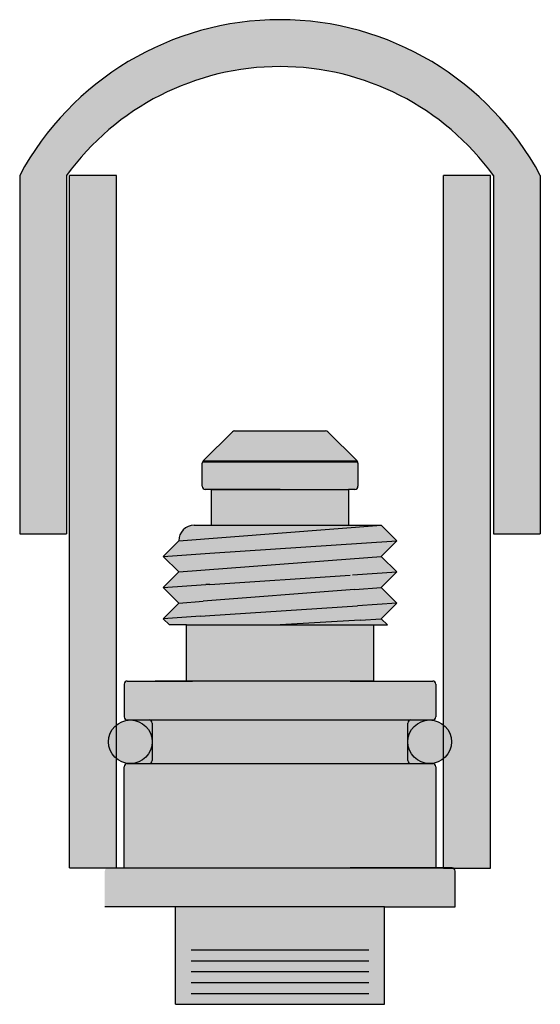
# Model space of a CAD drawing. Units: inches. Extents: x 2 to 723, y 4 to 324.
# Drawn here: x 55 to 57, y 95 to 98 of the extents above; entities that cross this region are included whole.
import ezdxf

# ---------------------------------------------------------------- set-up
doc = ezdxf.new("R2010")
doc.units = ezdxf.units.IN
doc.header["$LTSCALE"] = 0.5
doc.header["$MEASUREMENT"] = 0
doc.layers.add('male valve', color=1, linetype='Continuous')

msp = doc.modelspace()

# ---------------------------------------------------------------- hatches: boundary and pattern name
msp.add_hatch(color=4).paths.add_polyline_path([(55.0082, 97.5864), (55.0082, 96.4364), (55.1582, 96.4364), (55.1582, 97.5864, -0.510252), (56.5282, 97.5864), (56.5282, 96.4364), (56.6782, 96.4364), (56.6782, 97.5864, 0.598802)])
h = msp.add_hatch(color=7)
h.paths.add_polyline_path([(55.3182, 97.5864), (55.1682, 97.5864), (55.1682, 95.3643), (55.3182, 95.3643)])
h.paths.add_polyline_path([(56.5182, 97.5864), (56.3682, 97.5864), (56.3682, 95.3642), (56.5182, 95.3642)])
h = msp.add_hatch(color=1)
h.paths.add_polyline_path([(56.0633, 96.5793), (55.6233, 96.5793), (55.6233, 96.4643), (56.0633, 96.4643)])
h.paths.add_polyline_path([(56.0933, 96.6632, 0.107177), (56.0924, 96.6673), (55.5942, 96.6673, 0.107177), (55.5933, 96.6632), (55.5933, 96.5893, 0.414214), (55.6033, 96.5793), (55.8433, 96.5793), (56.0633, 96.5793), (56.0833, 96.5793, 0.414214), (56.0933, 96.5893)])
h.paths.add_polyline_path([(55.9962, 96.7644, 0.198912), (55.9891, 96.7673), (55.6974, 96.7673, 0.198912), (55.6903, 96.7644), (55.5962, 96.6703, 0.08982), (55.5942, 96.6673), (56.0924, 96.6673, 0.08982), (56.0903, 96.6703)])
h = msp.add_hatch(color=40)
h.paths.add_polyline_path([(55.5083, 95.2393), (55.5083, 94.9268), (56.1783, 94.9268), (56.1783, 95.2393)])
h.paths.add_polyline_path([(55.6625, 95.3643), (55.6185, 95.3643), (55.2912, 95.3643, 0.414214), (55.2812, 95.3543), (55.2812, 95.2393), (56.1783, 95.2393), (56.4052, 95.2393), (56.4052, 95.3543, 0.414185), (56.3952, 95.3643), (56.0685, 95.3643), (56.0245, 95.3643), (56.0245, 95.3644), (55.6625, 95.3644)])
h.paths.add_polyline_path([(55.4182, 95.6993), (55.3532, 95.6993, 0.414214), (55.3432, 95.6893), (55.3432, 95.3643), (55.6185, 95.3643), (55.6185, 95.3643), (55.6625, 95.3643), (55.6625, 95.3644), (56.3432, 95.3644), (56.3432, 95.6893, 0.414214), (56.3332, 95.6993), (56.2682, 95.6993), (56.0682, 95.6993)])
h.paths.add_polyline_path([(55.4232, 95.8393, -0.414214), (55.4332, 95.8293), (55.4332, 95.7093, -0.414214), (55.4232, 95.6993), (56.2632, 95.6993, -0.414214), (56.2532, 95.7093), (56.2532, 95.8293, -0.414214), (56.2632, 95.8393), (56.0682, 95.8393)])
h.paths.add_polyline_path([(56.2632, 95.8393), (56.2682, 95.8393), (56.3332, 95.8393, 0.414214), (56.3432, 95.8493), (56.3432, 95.9543, 0.414214), (56.3332, 95.9643), (56.0682, 95.9643), (55.5182, 95.9643), (55.4432, 95.9643), (55.3532, 95.9643, 0.414214), (55.3432, 95.9543), (55.3432, 95.8493, 0.414214), (55.3532, 95.8393), (55.4182, 95.8393)])
h.paths.add_polyline_path([(55.5432, 96.1443), (55.5432, 95.9643), (56.1432, 95.9643), (56.1432, 96.1443), (56.0685, 96.1443)])
h.paths.add_polyline_path([(56.1, 96.1591), (55.8432, 96.1443), (56.1432, 96.1443), (56.1882, 96.1443), (56.1682, 96.1643)], flags=17)
h.paths.add_polyline_path([(55.6182, 96.1743), (55.5886, 96.1723), (55.4682, 96.1643), (55.4882, 96.1443), (55.5432, 96.1443), (55.8432, 96.1443), (56.1, 96.1591), (56.1682, 96.1643), (56.2182, 96.2143), (56.0922, 96.2059)])
h.paths.add_polyline_path([(56.0922, 96.2059), (56.2182, 96.2143), (56.1682, 96.2643), (56.0834, 96.2578), (56.0682, 96.2566), (55.5965, 96.2203), (55.5182, 96.2143), (55.4682, 96.1643), (55.5886, 96.1723), (55.6182, 96.1743)])
h.paths.add_polyline_path([(56.0682, 96.2566), (56.0834, 96.2578), (56.1682, 96.2643), (56.2182, 96.3143), (56.1682, 96.3643), (56.0682, 96.3566), (55.5182, 96.3143), (55.4682, 96.2643), (55.5182, 96.2143), (55.5965, 96.2203)])
h.paths.add_polyline_path([(56.0682, 96.3566), (56.1682, 96.3643), (56.2182, 96.4143), (55.6182, 96.3743), (55.4682, 96.3643), (55.5182, 96.3143)])
h.paths.add_polyline_path([(56.2182, 96.4143), (56.1682, 96.4643), (55.5182, 96.4143), (55.4682, 96.3643), (55.6182, 96.3743)])
h.paths.add_polyline_path([(56.1682, 96.4643), (56.1182, 96.4643), (55.5682, 96.4643, 0.414214), (55.5182, 96.4143)])
h = msp.add_hatch(color=7)
h.paths.add_polyline_path([(56.3932, 95.7693, 1), (56.2532, 95.7693, 1)])
h.paths.add_polyline_path([(55.4332, 95.7693, 1), (55.2932, 95.7693, 1)])
h = msp.add_hatch(color=7)
h.paths.add_polyline_path([(56.2532, 95.8293, -0.414214), (56.2632, 95.8393), (56.0682, 95.8393), (55.4232, 95.8393, -0.414214), (55.4332, 95.8293), (55.4332, 95.7093, -0.414214), (55.4232, 95.6993), (56.2632, 95.6993, -0.414214), (56.2532, 95.7093)])
h.paths.add_polyline_path([(55.4332, 95.8293, 0.414214), (55.4232, 95.8393), (55.4182, 95.8393), (55.3632, 95.8393, -0.414214), (55.4332, 95.7693)])
h.paths.add_polyline_path([(55.4332, 95.7693, -0.414214), (55.3632, 95.6993), (55.4182, 95.6993), (55.4232, 95.6993, 0.414214), (55.4332, 95.7093)])
h.paths.add_polyline_path([(56.3232, 95.8393), (56.2682, 95.8393), (56.2632, 95.8393, 0.414214), (56.2532, 95.8293), (56.2532, 95.7693, -0.414214)])
h.paths.add_polyline_path([(56.2532, 95.7693), (56.2532, 95.7093, 0.414214), (56.2632, 95.6993), (56.2682, 95.6993), (56.3232, 95.6993, -0.414214)])

# ---------------------------------------------------------------- linework, layer by layer
at = {"color": 7}
for p, q in [((55.0082, 97.5864), (55.0082, 96.4364)), ((55.1582, 97.5864), (55.1582, 96.4364)), ((55.1682, 95.3643), (55.1682, 97.5864)), ((55.3182, 97.5864), (55.1682, 97.5864)), ((55.3182, 95.3643), (55.3182, 97.5864)), ((56.3682, 95.3642), (56.3682, 97.5864)), ((56.5182, 97.5864), (56.3682, 97.5864)), ((56.5182, 95.3642), (56.5182, 97.5864)), ((56.5282, 97.5864), (56.5282, 96.4364)), ((56.6782, 97.5864), (56.6782, 96.4364)), ((55.5962, 96.6703), (56.0903, 96.6703)), ((55.6233, 96.5793), (56.0633, 96.5793)), ((55.0082, 96.4364), (55.1582, 96.4364)), ((56.5282, 96.4364), (56.6782, 96.4364)), ((55.1682, 95.3643), (55.3182, 95.3643)), ((55.3182, 95.3643), (56.3682, 95.3643)), ((55.3432, 95.3643), (56.3432, 95.3643)), ((55.3432, 95.3643), (56.3432, 95.3643)), ((56.3682, 95.3642), (56.5182, 95.3642)), ((55.5583, 95.1018), (56.1283, 95.1018)), ((55.5583, 95.0668), (56.1283, 95.0668)), ((55.5583, 95.0318), (56.1283, 95.0318)), ((55.5583, 94.9968), (56.1283, 94.9968)), ((55.5583, 94.9618), (56.1283, 94.9618)), ((55.5083, 94.9268), (56.1783, 94.9268))]:
    msp.add_line(p, q, dxfattribs=at)
for p, q in [((55.5182, 96.4143), (56.1682, 96.4643)), ((55.5682, 96.4643), (55.5779, 96.4643)), ((55.5682, 96.4643), (56.1432, 96.4643)), ((55.5779, 96.4643), (55.5932, 96.4643)), ((56.2182, 96.4143), (56.1682, 96.4643)), ((55.4682, 96.3643), (55.5182, 96.4143)), ((55.6182, 96.3743), (56.2182, 96.4143)), ((56.2182, 96.4143), (56.1682, 96.3643)), ((55.4682, 96.3643), (55.6182, 96.3743)), ((55.4682, 96.3643), (55.5182, 96.3143)), ((55.5182, 96.3143), (56.0682, 96.3566)), ((56.0682, 96.3566), (56.1682, 96.3643)), ((56.1682, 96.3643), (56.2182, 96.3143)), ((55.5182, 96.3143), (55.4682, 96.2643)), ((55.6182, 96.2743), (56.0682, 96.3043)), ((56.0756, 96.3048), (56.2182, 96.3143)), ((56.2182, 96.3143), (56.1682, 96.2643)), ((55.4682, 96.2643), (55.6053, 96.2735)), ((55.6182, 96.2743), (55.6053, 96.2735)), ((55.4682, 96.2643), (55.5182, 96.2143)), ((56.0682, 96.2566), (55.5965, 96.2203)), ((56.0834, 96.2578), (56.0682, 96.2566)), ((56.0834, 96.2578), (56.1682, 96.2643)), ((56.1682, 96.2643), (56.2182, 96.2143)), ((55.5182, 96.2143), (55.4682, 96.1643)), ((55.5182, 96.2143), (55.5965, 96.2203)), ((56.2182, 96.2143), (56.0922, 96.2059)), ((56.2182, 96.2143), (56.1682, 96.1643)), ((55.6182, 96.1743), (56.0922, 96.2059)), ((55.5886, 96.1723), (55.4682, 96.1643)), ((55.4682, 96.1643), (55.4882, 96.1443)), ((55.5886, 96.1723), (55.6182, 96.1743)), ((56.1, 96.1591), (55.8432, 96.1443)), ((56.1, 96.1591), (56.1682, 96.1643)), ((56.1682, 96.1643), (56.1882, 96.1443)), ((55.3532, 95.9643), (55.5622, 95.9643)), ((55.5622, 95.9643), (55.4432, 95.9643)), ((55.4432, 95.9643), (55.5622, 95.9643)), ((56.1432, 95.9643), (55.5182, 95.9643)), ((56.0682, 95.9643), (56.3332, 95.9643)), ((55.3432, 95.9543), (55.3432, 95.8493)), ((56.3432, 95.9543), (56.3432, 95.8493)), ((55.3532, 95.8393), (55.4182, 95.8393)), ((55.4182, 95.8393), (56.2632, 95.8393)), ((55.4332, 95.8293), (55.4332, 95.7093)), ((56.0682, 95.8393), (56.2682, 95.8393)), ((56.2532, 95.7093), (56.2532, 95.8293)), ((56.2682, 95.8393), (56.3332, 95.8393)), ((55.3432, 95.3643), (55.3432, 95.6893)), ((55.3532, 95.6993), (55.4182, 95.6993)), ((55.4182, 95.6993), (56.2632, 95.6993)), ((56.0682, 95.6993), (56.2682, 95.6993)), ((56.2682, 95.6993), (56.3332, 95.6993)), ((56.3432, 95.6893), (56.3432, 95.3643)), ((56.1242, 95.3643), (56.1322, 95.3643))]:
    msp.add_line(p, q)
at = {"ltscale": 0.06}
for p, q in [((56.0932, 96.4643), (56.1182, 96.4643)), ((56.1182, 96.4643), (56.1682, 96.4643)), ((55.5432, 96.1443), (55.4882, 96.1443)), ((55.5432, 95.9643), (55.5432, 96.1443)), ((55.5432, 96.1443), (56.1432, 96.1443)), ((56.0685, 96.1443), (56.1882, 96.1443)), ((56.1432, 96.1443), (56.1432, 95.9643)), ((55.6185, 95.3643), (55.6625, 95.3643)), ((56.0245, 95.3643), (56.0685, 95.3643)), ((56.1242, 95.3643), (56.1242, 95.3643)), ((56.1783, 95.2393), (55.2812, 95.2393)), ((55.5083, 94.9268), (55.5083, 95.2393)), ((56.1783, 94.9268), (56.1783, 95.2393)), ((56.1783, 95.2393), (56.4052, 95.2393))]:
    msp.add_line(p, q, dxfattribs=at)
msp.add_lwpolyline([(56.4052, 95.2393), (56.4052, 95.3543, 0.414214), (56.3952, 95.3643), (56.0685, 95.3643)], format="xyb")
at = {"color": 7}
for centre in [(55.3632, 95.7693), (56.3232, 95.7693)]:
    msp.add_circle(centre, 0.07, dxfattribs=at)
for centre, radius, start, end in [((55.8432, 97.1392), 0.9472, 28.1734, 151.8266), ((55.8432, 97.0899), 0.846, 35.9339, 144.0661)]:
    msp.add_arc(centre, radius, start, end, dxfattribs=at)
for centre, radius, start, end in [((55.5682, 96.4143), 0.05, 90, 180), ((55.3532, 95.9543), 0.01, 90, 180), ((56.3332, 95.9543), 0.01, 360, 90), ((55.3532, 95.8493), 0.01, 180, 270), ((55.4232, 95.8293), 0.01, 0, 90), ((56.2632, 95.8293), 0.01, 90, 180), ((56.3332, 95.8493), 0.01, 270, 360), ((55.4232, 95.7093), 0.01, 270, 360), ((56.2632, 95.7093), 0.01, 180, 270), ((55.3532, 95.6893), 0.01, 90, 180), ((56.3332, 95.6893), 0.01, 0, 90)]:
    msp.add_arc(centre, radius, start, end)
at = {"layer": 'male valve', "ltscale": 0.06}
for p, q in [((55.6903, 96.7644), (55.5962, 96.6703)), ((55.6974, 96.7673), (55.9891, 96.7673)), ((55.9962, 96.7644), (56.0903, 96.6703)), ((55.5933, 96.5893), (55.5933, 96.6632)), ((55.5942, 96.6673), (56.0924, 96.6673)), ((56.0933, 96.6632), (56.0933, 96.5893)), ((55.8433, 96.5793), (55.6033, 96.5793)), ((55.6233, 96.4643), (55.6233, 96.5793)), ((55.6233, 96.5793), (56.0633, 96.5793)), ((56.0633, 96.5793), (56.0633, 96.4643)), ((56.0833, 96.5793), (56.0633, 96.5793))]:
    msp.add_line(p, q, dxfattribs=at)
for centre, start, end in [((55.6974, 96.7573), 90, 135), ((55.9891, 96.7573), 45, 90), ((55.6033, 96.6632), 135, 180), ((56.0833, 96.6632), 360, 45), ((55.6033, 96.5893), 180, 270), ((56.0833, 96.5893), 270, 0)]:
    msp.add_arc(centre, 0.01, start, end, dxfattribs=at)

doc.saveas('drawing.dxf')
